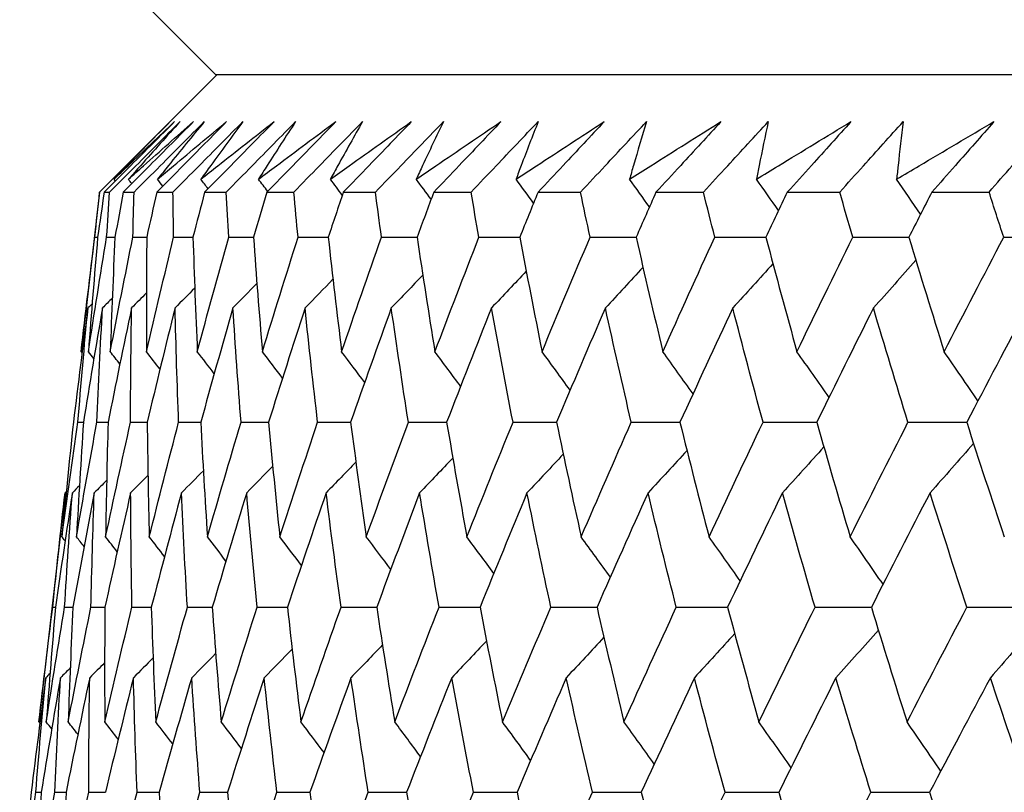
# Model space of a CAD drawing. Units: millimetres. Extents: x 32 to 1156, y 32 to 808.
# Drawn here: x 958 to 962, y 343 to 346 of the extents above; entities that cross this region are included whole.
import ezdxf

# ---------------------------------------------------------------- set-up
doc = ezdxf.new("R2010")
doc.units = ezdxf.units.MM
doc.header["$LTSCALE"] = 4
doc.layers.add('Visible (ISO)', color=7, linetype='Continuous', lineweight=25, true_color=0x00003f)

msp = doc.modelspace()

# ---------------------------------------------------------------- linework, layer by layer
at = {"layer": 'Visible (ISO)'}
for p, q in [((958.5836, 345.7931), (958.2222, 346.1545)), ((958.5894, 345.7931), (958.135, 345.3387)), ((958.5836, 345.7931), (1013.3329, 345.7931)), ((958.135, 345.3387), (958.0648, 344.7227)), ((958.135, 345.3387), (958.136, 345.3387)), ((958.1535, 345.3387), (958.1745, 345.3387)), ((958.2271, 345.3387), (958.2689, 345.3387)), ((958.3565, 345.3387), (958.4191, 345.3387)), ((958.5414, 345.3387), (958.6248, 345.3387)), ((958.7816, 345.3387), (958.8855, 345.3387)), ((959.0765, 345.3387), (959.2007, 345.3387)), ((959.4256, 345.3387), (959.5698, 345.3387)), ((959.8281, 345.3387), (959.9921, 345.3387)), ((960.2832, 345.3387), (960.4666, 345.3387)), ((960.79, 345.3387), (960.9925, 345.3387)), ((961.3475, 345.3387), (961.5687, 345.3387)), ((958.0028, 344.1779), (957.902, 343.2933)), ((957.9551, 343.7359), (957.9658, 343.7359))]:
    msp.add_line(p, q, dxfattribs=at)
for points, knots in [([(958.136, 345.3387), (958.1699, 345.3727), (958.2039, 345.4066), (958.2946, 345.4973), (958.3514, 345.5541), (958.4081, 345.6109)], [0.00959506, 0.00959506, 0.00959506, 0.00959506, 0.02399435, 0.02399435, 0.0480835, 0.0480835, 0.0480835, 0.0480835]), ([(958.4254, 345.6109), (958.3693, 345.5546), (958.3131, 345.4984), (958.2224, 345.4077), (958.188, 345.3732), (958.1535, 345.3387)], [0, 0, 0, 0, 0.02386542, 0.02386542, 0.03848842, 0.03848842, 0.03848842, 0.03848842]), ([(958.1745, 345.3387), (958.2084, 345.3727), (958.2422, 345.4066), (958.3329, 345.4973), (958.3896, 345.5541), (958.4463, 345.6109)], [0.00959506, 0.00959506, 0.00959506, 0.00959506, 0.02399435, 0.02399435, 0.0480835, 0.0480835, 0.0480835, 0.0480835]), ([(958.1916, 345.3883), (958.2096, 345.4056), (958.2276, 345.4229), (958.3051, 345.4971), (958.365, 345.554), (958.4254, 345.6109)], [0.02645677, 0.02645677, 0.02645677, 0.02645677, 0.03806819, 0.03806819, 0.07633926, 0.07633926, 0.07633926, 0.07633926]), ([(958.4081, 345.6109), (958.3526, 345.5545), (958.2976, 345.4981), (958.2259, 345.4239), (958.2087, 345.4061), (958.1916, 345.3883)], [0, 0, 0, 0, 0.0379233, 0.0379233, 0.04988248, 0.04988248, 0.04988248, 0.04988248]), ([(958.4982, 345.6109), (958.4422, 345.5546), (958.3862, 345.4984), (958.2958, 345.4077), (958.2614, 345.3732), (958.2271, 345.3387)], [0, 0, 0, 0, 0.02386542, 0.02386542, 0.03848842, 0.03848842, 0.03848842, 0.03848842]), ([(958.2475, 345.3883), (958.2668, 345.4056), (958.2861, 345.4229), (958.3692, 345.4971), (958.4335, 345.554), (958.4982, 345.6109)], [0.02645677, 0.02645677, 0.02645677, 0.02645677, 0.03806819, 0.03806819, 0.07633926, 0.07633926, 0.07633926, 0.07633926]), ([(958.4463, 345.6109), (958.3953, 345.5545), (958.3448, 345.4981), (958.2789, 345.4239), (958.2632, 345.4061), (958.2475, 345.3883)], [0, 0, 0, 0, 0.0379233, 0.0379233, 0.04988248, 0.04988248, 0.04988248, 0.04988248]), ([(958.2689, 345.3387), (958.3027, 345.3727), (958.3364, 345.4066), (958.4268, 345.4973), (958.4833, 345.5541), (958.5399, 345.6109)], [0.00959506, 0.00959506, 0.00959506, 0.00959506, 0.02399435, 0.02399435, 0.0480835, 0.0480835, 0.0480835, 0.0480835]), ([(958.6262, 345.6109), (958.5706, 345.5546), (958.5148, 345.4984), (958.4249, 345.4077), (958.3907, 345.3732), (958.3565, 345.3387)], [0, 0, 0, 0, 0.02386542, 0.02386542, 0.03848842, 0.03848842, 0.03848842, 0.03848842]), ([(958.3593, 345.3883), (958.3798, 345.4056), (958.4004, 345.4229), (958.4889, 345.4971), (958.5574, 345.554), (958.6262, 345.6109)], [0.02645677, 0.02645677, 0.02645677, 0.02645677, 0.03806819, 0.03806819, 0.07633926, 0.07633926, 0.07633926, 0.07633926]), ([(958.5399, 345.6109), (958.4935, 345.5545), (958.4475, 345.4981), (958.3878, 345.4239), (958.3735, 345.4061), (958.3593, 345.3883)], [0, 0, 0, 0, 0.0379233, 0.0379233, 0.04988248, 0.04988248, 0.04988248, 0.04988248]), ([(958.4191, 345.3387), (958.4527, 345.3727), (958.4863, 345.4066), (958.5761, 345.4973), (958.6324, 345.5541), (958.6887, 345.6109)], [0.00959506, 0.00959506, 0.00959506, 0.00959506, 0.02399435, 0.02399435, 0.0480835, 0.0480835, 0.0480835, 0.0480835]), ([(958.5266, 345.3883), (958.5483, 345.4056), (958.5701, 345.4229), (958.664, 345.4971), (958.7364, 345.554), (958.8093, 345.6109)], [0.02645677, 0.02645677, 0.02645677, 0.02645677, 0.03806819, 0.03806819, 0.07633926, 0.07633926, 0.07633926, 0.07633926]), ([(958.6887, 345.6109), (958.647, 345.5545), (958.6057, 345.4981), (958.5521, 345.4239), (958.5393, 345.4061), (958.5266, 345.3883)], [0, 0, 0, 0, 0.0379233, 0.0379233, 0.04988248, 0.04988248, 0.04988248, 0.04988248]), ([(958.8093, 345.6109), (958.7541, 345.5546), (958.6987, 345.4984), (958.6094, 345.4077), (958.5754, 345.3732), (958.5414, 345.3387)], [0, 0, 0, 0, 0.02386542, 0.02386542, 0.03848842, 0.03848842, 0.03848842, 0.03848842]), ([(958.6248, 345.3387), (958.6581, 345.3727), (958.6914, 345.4066), (958.7806, 345.4973), (958.8365, 345.5541), (958.8925, 345.6109)], [0.00959506, 0.00959506, 0.00959506, 0.00959506, 0.02399435, 0.02399435, 0.0480835, 0.0480835, 0.0480835, 0.0480835]), ([(958.7491, 345.3883), (958.7721, 345.4056), (958.7951, 345.4229), (958.894, 345.4971), (958.9703, 345.554), (959.0471, 345.6109)], [0.02645677, 0.02645677, 0.02645677, 0.02645677, 0.03806819, 0.03806819, 0.07633926, 0.07633926, 0.07633926, 0.07633926]), ([(958.8925, 345.6109), (958.8554, 345.5545), (958.8189, 345.4981), (958.7716, 345.4239), (958.7604, 345.4061), (958.7491, 345.3883)], [0, 0, 0, 0, 0.0379233, 0.0379233, 0.04988248, 0.04988248, 0.04988248, 0.04988248]), ([(959.0471, 345.6109), (958.9924, 345.5546), (958.9376, 345.4984), (958.849, 345.4077), (958.8153, 345.3732), (958.7816, 345.3387)], [0, 0, 0, 0, 0.02386542, 0.02386542, 0.03848842, 0.03848842, 0.03848842, 0.03848842]), ([(958.8855, 345.3387), (958.9185, 345.3727), (958.9515, 345.4066), (959.0398, 345.4973), (959.0952, 345.5541), (959.1507, 345.6109)], [0.00959506, 0.00959506, 0.00959506, 0.00959506, 0.02399435, 0.02399435, 0.0480835, 0.0480835, 0.0480835, 0.0480835]), ([(959.0265, 345.3883), (959.0506, 345.4056), (959.0747, 345.4229), (959.1785, 345.4971), (959.2586, 345.554), (959.339, 345.6109)], [0.02645677, 0.02645677, 0.02645677, 0.02645677, 0.03806819, 0.03806819, 0.07633926, 0.07633926, 0.07633926, 0.07633926]), ([(959.1507, 345.6109), (959.1185, 345.5545), (959.0869, 345.4981), (959.0459, 345.4239), (959.0362, 345.4061), (959.0265, 345.3883)], [0, 0, 0, 0, 0.0379233, 0.0379233, 0.04988248, 0.04988248, 0.04988248, 0.04988248]), ([(959.339, 345.6109), (959.285, 345.5546), (959.2308, 345.4984), (959.1432, 345.4077), (959.1099, 345.3732), (959.0765, 345.3387)], [0, 0, 0, 0, 0.02386542, 0.02386542, 0.03848842, 0.03848842, 0.03848842, 0.03848842]), ([(959.2007, 345.3387), (959.2333, 345.3727), (959.2659, 345.4066), (959.3532, 345.4973), (959.408, 345.5541), (959.4629, 345.6109)], [0.00959506, 0.00959506, 0.00959506, 0.00959506, 0.02399435, 0.02399435, 0.0480835, 0.0480835, 0.0480835, 0.0480835]), ([(959.358, 345.3883), (959.3832, 345.4056), (959.4084, 345.4229), (959.5169, 345.4971), (959.6006, 345.554), (959.6846, 345.6109)], [0.02645677, 0.02645677, 0.02645677, 0.02645677, 0.03806819, 0.03806819, 0.07633926, 0.07633926, 0.07633926, 0.07633926]), ([(959.4629, 345.6109), (959.4356, 345.5545), (959.4089, 345.4981), (959.3744, 345.4239), (959.3662, 345.4061), (959.358, 345.3883)], [0, 0, 0, 0, 0.0379233, 0.0379233, 0.04988248, 0.04988248, 0.04988248, 0.04988248]), ([(959.6846, 345.6109), (959.6313, 345.5546), (959.5778, 345.4984), (959.4914, 345.4077), (959.4585, 345.3732), (959.4256, 345.3387)], [0, 0, 0, 0, 0.02386542, 0.02386542, 0.03848842, 0.03848842, 0.03848842, 0.03848842]), ([(959.5698, 345.3387), (959.602, 345.3727), (959.6341, 345.4066), (959.7203, 345.4973), (959.7743, 345.5541), (959.8285, 345.6109)], [0.00959506, 0.00959506, 0.00959506, 0.00959506, 0.02399435, 0.02399435, 0.0480835, 0.0480835, 0.0480835, 0.0480835]), ([(959.7432, 345.3883), (959.7694, 345.4056), (959.7957, 345.4229), (959.9086, 345.4971), (959.9957, 345.554), (960.0831, 345.6109)], [0.02645677, 0.02645677, 0.02645677, 0.02645677, 0.03806819, 0.03806819, 0.07633926, 0.07633926, 0.07633926, 0.07633926]), ([(959.8285, 345.6109), (959.8062, 345.5545), (959.7844, 345.4981), (959.7564, 345.4239), (959.7498, 345.4061), (959.7432, 345.3883)], [0, 0, 0, 0, 0.0379233, 0.0379233, 0.04988248, 0.04988248, 0.04988248, 0.04988248]), ([(960.0831, 345.6109), (960.0306, 345.5546), (959.978, 345.4984), (959.8929, 345.4077), (959.8605, 345.3732), (959.8281, 345.3387)], [0, 0, 0, 0, 0.02386542, 0.02386542, 0.03848842, 0.03848842, 0.03848842, 0.03848842]), ([(959.9921, 345.3387), (960.0237, 345.3727), (960.0553, 345.4066), (960.1401, 345.4973), (960.1933, 345.5541), (960.2467, 345.6109)], [0.00959506, 0.00959506, 0.00959506, 0.00959506, 0.02399435, 0.02399435, 0.0480835, 0.0480835, 0.0480835, 0.0480835]), ([(960.1811, 345.3883), (960.2083, 345.4056), (960.2356, 345.4229), (960.3528, 345.4971), (960.4431, 345.554), (960.5337, 345.6109)], [0.02645677, 0.02645677, 0.02645677, 0.02645677, 0.03806819, 0.03806819, 0.07633926, 0.07633926, 0.07633926, 0.07633926]), ([(960.2467, 345.6109), (960.2294, 345.5545), (960.2126, 345.4981), (960.1912, 345.4239), (960.1861, 345.4061), (960.1811, 345.3883)], [0, 0, 0, 0, 0.0379233, 0.0379233, 0.04988248, 0.04988248, 0.04988248, 0.04988248]), ([(960.5337, 345.6109), (960.4822, 345.5546), (960.4305, 345.4984), (960.3469, 345.4077), (960.3151, 345.3732), (960.2832, 345.3387)], [0, 0, 0, 0, 0.02386542, 0.02386542, 0.03848842, 0.03848842, 0.03848842, 0.03848842]), ([(960.4666, 345.3387), (960.4977, 345.3727), (960.5287, 345.4066), (960.612, 345.4973), (960.6642, 345.5541), (960.7167, 345.6109)], [0.00959506, 0.00959506, 0.00959506, 0.00959506, 0.02399435, 0.02399435, 0.0480835, 0.0480835, 0.0480835, 0.0480835]), ([(960.671, 345.3883), (960.6991, 345.4056), (960.7273, 345.4229), (960.8485, 345.4971), (960.9418, 345.554), (961.0355, 345.6109)], [0.02645677, 0.02645677, 0.02645677, 0.02645677, 0.03806819, 0.03806819, 0.07633926, 0.07633926, 0.07633926, 0.07633926]), ([(960.7167, 345.6109), (960.7044, 345.5545), (960.6926, 345.4981), (960.6779, 345.4239), (960.6744, 345.4061), (960.671, 345.3883)], [0, 0, 0, 0, 0.0379233, 0.0379233, 0.04988248, 0.04988248, 0.04988248, 0.04988248]), ([(961.0355, 345.6109), (960.985, 345.5546), (960.9344, 345.4984), (960.8525, 345.4077), (960.8213, 345.3732), (960.79, 345.3387)], [0, 0, 0, 0, 0.02386542, 0.02386542, 0.03848842, 0.03848842, 0.03848842, 0.03848842]), ([(960.9925, 345.3387), (961.0229, 345.3727), (961.0533, 345.4066), (961.1348, 345.4973), (961.1861, 345.5541), (961.2375, 345.6109)], [0.00959506, 0.00959506, 0.00959506, 0.00959506, 0.02399435, 0.02399435, 0.0480835, 0.0480835, 0.0480835, 0.0480835]), ([(961.2118, 345.3883), (961.2408, 345.4056), (961.2698, 345.4229), (961.3948, 345.4971), (961.491, 345.554), (961.5874, 345.6109)], [0.02645677, 0.02645677, 0.02645677, 0.02645677, 0.03806819, 0.03806819, 0.07633926, 0.07633926, 0.07633926, 0.07633926]), ([(961.2375, 345.6109), (961.2302, 345.5545), (961.2235, 345.4981), (961.2155, 345.4239), (961.2136, 345.4061), (961.2118, 345.3883)], [0, 0, 0, 0, 0.0379233, 0.0379233, 0.04988248, 0.04988248, 0.04988248, 0.04988248]), ([(961.5874, 345.6109), (961.5382, 345.5546), (961.4887, 345.4984), (961.4086, 345.4077), (961.3781, 345.3732), (961.3475, 345.3387)], [0, 0, 0, 0, 0.02386542, 0.02386542, 0.03848842, 0.03848842, 0.03848842, 0.03848842]), ([(961.5687, 345.3387), (961.5983, 345.3727), (961.6281, 345.4066), (961.7077, 345.4973), (961.7578, 345.5541), (961.8081, 345.6109)], [0.00959506, 0.00959506, 0.00959506, 0.00959506, 0.02399435, 0.02399435, 0.0480835, 0.0480835, 0.0480835, 0.0480835])]:
    msp.add_open_spline(points, degree=3, knots=knots, dxfattribs=at)
for points in [[(958.1967, 345.3819), (958.195, 345.384), (958.1933, 345.3862), (958.1916, 345.3883)], [(958.2602, 345.372), (958.256, 345.3774), (958.2518, 345.3829), (958.2475, 345.3883)], [(958.3796, 345.362), (958.3728, 345.3708), (958.3661, 345.3796), (958.3593, 345.3883)], [(958.5545, 345.352), (958.5452, 345.3641), (958.5359, 345.3762), (958.5266, 345.3883)], [(958.7846, 345.3418), (958.7728, 345.3573), (958.761, 345.3728), (958.7491, 345.3883)], [(959.0726, 345.3271), (959.0573, 345.3475), (959.0419, 345.3679), (959.0265, 345.3883)], [(959.4154, 345.3112), (959.3963, 345.337), (959.3772, 345.3627), (959.358, 345.3883)], [(959.8107, 345.2961), (959.7883, 345.3269), (959.7658, 345.3577), (959.7432, 345.3883)], [(960.258, 345.2816), (960.2324, 345.3172), (960.2068, 345.3528), (960.1811, 345.3883)], [(960.7562, 345.2676), (960.7279, 345.3079), (960.6995, 345.3482), (960.671, 345.3883)], [(961.3045, 345.254), (961.2737, 345.2989), (961.2428, 345.3437), (961.2118, 345.3883)], [(958.1178, 345.1644), (958.1237, 345.2225), (958.1298, 345.2806), (958.136, 345.3387)], [(958.1535, 345.3387), (958.1451, 345.2806), (958.1367, 345.2225), (958.1285, 345.1644)], [(958.1632, 345.1644), (958.1668, 345.2225), (958.1706, 345.2806), (958.1745, 345.3387)], [(958.2271, 345.3387), (958.2163, 345.2806), (958.2058, 345.2225), (958.1953, 345.1644)], [(958.2645, 345.1644), (958.2658, 345.2225), (958.2673, 345.2806), (958.2689, 345.3387)], [(958.3565, 345.3387), (958.3435, 345.2806), (958.3307, 345.2225), (958.318, 345.1644)], [(958.4216, 345.1644), (958.4206, 345.2225), (958.4198, 345.2806), (958.4191, 345.3387)], [(958.5414, 345.3387), (958.5263, 345.2806), (958.5112, 345.2225), (958.4963, 345.1644)], [(958.6342, 345.1644), (958.6309, 345.2225), (958.6278, 345.2806), (958.6248, 345.3387)], [(958.7816, 345.3387), (958.7643, 345.2806), (958.747, 345.2225), (958.7299, 345.1644)], [(958.9018, 345.1644), (958.8962, 345.2225), (958.8908, 345.2806), (958.8855, 345.3387)], [(959.0765, 345.3387), (959.057, 345.2806), (959.0376, 345.2225), (959.0184, 345.1644)], [(959.2238, 345.1644), (959.216, 345.2225), (959.2083, 345.2806), (959.2007, 345.3387)], [(959.4256, 345.3387), (959.404, 345.2806), (959.3825, 345.2225), (959.3611, 345.1644)], [(959.5998, 345.1644), (959.5896, 345.2225), (959.5797, 345.2806), (959.5698, 345.3387)], [(959.8281, 345.3387), (959.8044, 345.2806), (959.7808, 345.2225), (959.7574, 345.1644)], [(960.0288, 345.1644), (960.0164, 345.2225), (960.0042, 345.2806), (959.9921, 345.3387)], [(960.2832, 345.3387), (960.2575, 345.2806), (960.2319, 345.2225), (960.2065, 345.1644)], [(960.51, 345.1644), (960.4954, 345.2225), (960.4809, 345.2806), (960.4666, 345.3387)], [(960.79, 345.3387), (960.7623, 345.2806), (960.7348, 345.2225), (960.7074, 345.1644)], [(961.0424, 345.1644), (961.0257, 345.2225), (961.009, 345.2806), (960.9925, 345.3387)], [(961.3475, 345.3387), (961.3179, 345.2806), (961.2885, 345.2225), (961.2591, 345.1644)], [(961.6251, 345.1644), (961.6061, 345.2225), (961.5873, 345.2806), (961.5687, 345.3387)], [(958.0648, 344.7227), (958.0816, 344.8699), (958.0993, 345.0171), (958.1178, 345.1644)], [(958.0929, 344.7227), (958.1154, 344.8699), (958.1389, 345.0171), (958.1632, 345.1644)], [(958.1285, 345.1644), (958.1158, 345.0171), (958.1039, 344.8699), (958.0929, 344.7227)], [(958.1178, 345.1644), (958.1214, 345.1644), (958.125, 345.1644), (958.1285, 345.1644)], [(958.1632, 345.1644), (958.1739, 345.1644), (958.1846, 345.1645), (958.1953, 345.1645)], [(958.1771, 344.7227), (958.2054, 344.8699), (958.2345, 345.0171), (958.2645, 345.1644)], [(958.1953, 345.1644), (958.1883, 345.0171), (958.1823, 344.8699), (958.1771, 344.7227)], [(958.2645, 345.1644), (958.2823, 345.1645), (958.3002, 345.1645), (958.318, 345.1646)], [(958.318, 345.1644), (958.3168, 345.0171), (958.3166, 344.8699), (958.3173, 344.7227)], [(958.3173, 344.7227), (958.3512, 344.8699), (958.386, 345.0171), (958.4216, 345.1644)], [(958.4216, 345.1644), (958.4465, 345.1645), (958.4714, 345.1646), (958.4964, 345.1647)], [(958.4963, 345.1644), (958.501, 345.0171), (958.5066, 344.8699), (958.5131, 344.7227)], [(958.5131, 344.7227), (958.5526, 344.8699), (958.593, 345.0171), (958.6342, 345.1644)], [(958.6342, 345.1644), (958.6661, 345.1645), (958.6981, 345.1646), (958.73, 345.1647)], [(958.7299, 345.1644), (958.7404, 345.0171), (958.7518, 344.8699), (958.7642, 344.7227)], [(958.7642, 344.7227), (958.8092, 344.8699), (958.8551, 345.0171), (958.9018, 345.1644)], [(958.9018, 345.1644), (958.9407, 345.1645), (958.9796, 345.1647), (959.0185, 345.1648)], [(959.0184, 345.1644), (959.0347, 345.0171), (959.0519, 344.8699), (959.07, 344.7227)], [(959.07, 344.7227), (959.1205, 344.8699), (959.1718, 345.0171), (959.2238, 345.1644)], [(959.2238, 345.1644), (959.2697, 345.1646), (959.3155, 345.1647), (959.3613, 345.1649)], [(959.3611, 345.1644), (959.3832, 345.0171), (959.4061, 344.8699), (959.43, 344.7227)], [(959.43, 344.7227), (959.4858, 344.8699), (959.5424, 345.0171), (959.5998, 345.1644)], [(959.5998, 345.1644), (959.6524, 345.1646), (959.705, 345.1647), (959.7576, 345.1649)], [(959.7574, 345.1644), (959.7852, 345.0171), (959.8139, 344.8699), (959.8435, 344.7227)], [(959.8435, 344.7227), (959.9044, 344.8699), (959.9662, 345.0171), (960.0288, 345.1644)], [(960.0288, 345.1644), (960.0881, 345.1646), (960.1474, 345.1648), (960.2067, 345.165)], [(960.2065, 345.1644), (960.2399, 345.0171), (960.2742, 344.8699), (960.3095, 344.7227)], [(960.3095, 344.7227), (960.3755, 344.8699), (960.4424, 345.0171), (960.51, 345.1644)], [(960.51, 345.1644), (960.5759, 345.1646), (960.6418, 345.1648), (960.7077, 345.165)], [(960.7074, 345.1644), (960.7464, 345.0171), (960.7863, 344.8699), (960.8271, 344.7227)], [(960.8271, 344.7227), (960.8982, 344.8699), (960.9699, 345.0171), (961.0424, 345.1644)], [(961.0424, 345.1644), (961.1148, 345.1646), (961.1871, 345.1649), (961.2595, 345.1651)], [(961.2591, 345.1644), (961.3037, 345.0171), (961.3491, 344.8699), (961.3954, 344.7227)], [(961.3954, 344.7227), (961.4713, 344.8699), (961.5478, 345.0171), (961.6251, 345.1644)], [(961.6251, 345.1644), (961.7037, 345.1646), (961.7824, 345.1649), (961.861, 345.1651)], [(960.7346, 345.0622), (960.6831, 345.0052), (960.6314, 344.9483), (960.5795, 344.8917)], [(961.286, 345.0758), (961.2316, 345.0142), (961.177, 344.9528), (961.1222, 344.8917)], [(959.3833, 345.0184), (959.3429, 344.9761), (959.3024, 344.9338), (959.2617, 344.8917)], [(959.7823, 345.0336), (959.7378, 344.9862), (959.6931, 344.9389), (959.6483, 344.8917)], [(960.233, 345.0481), (960.1848, 344.9958), (960.1364, 344.9437), (960.0878, 344.8917)], [(958.7431, 344.9858), (958.7123, 344.9544), (958.6815, 344.923), (958.6506, 344.8917)], [(959.0367, 345.0025), (959.0009, 344.9655), (958.965, 344.9286), (958.929, 344.8917)], [(958.3169, 344.9494), (958.2978, 344.9302), (958.2786, 344.9109), (958.2594, 344.8917)], [(958.5031, 344.9682), (958.4778, 344.9427), (958.4526, 344.9172), (958.4273, 344.8917)], [(958.1072, 344.9077), (958.1018, 344.9024), (958.0965, 344.8971), (958.0911, 344.8917)], [(958.1849, 344.9293), (958.1724, 344.9168), (958.1598, 344.9043), (958.1472, 344.8917)], [(958.0911, 344.8917), (958.0714, 344.7445), (958.0527, 344.5973), (958.0348, 344.4501)], [(958.0522, 344.4501), (958.0643, 344.5973), (958.0772, 344.7445), (958.0911, 344.8917)], [(958.1472, 344.8917), (958.1218, 344.7445), (958.0973, 344.5973), (958.0736, 344.4501)], [(958.1258, 344.4501), (958.132, 344.5973), (958.1392, 344.7445), (958.1472, 344.8917)], [(958.2594, 344.8917), (958.2282, 344.7445), (958.198, 344.5973), (958.1686, 344.4501)], [(958.2554, 344.4501), (958.2558, 344.5973), (958.2571, 344.7445), (958.2594, 344.8917)], [(958.4273, 344.8917), (958.3905, 344.7445), (958.3546, 344.5973), (958.3196, 344.4501)], [(958.4409, 344.4501), (958.4354, 344.5973), (958.4309, 344.7445), (958.4273, 344.8917)], [(958.6506, 344.8917), (958.6083, 344.7445), (958.5668, 344.5973), (958.5262, 344.4501)], [(958.6817, 344.4501), (958.6704, 344.5973), (958.6601, 344.7445), (958.6506, 344.8917)], [(958.929, 344.8917), (958.8812, 344.7445), (958.8342, 344.5973), (958.7881, 344.4501)], [(958.9775, 344.4501), (958.9604, 344.5973), (958.9442, 344.7445), (958.929, 344.8917)], [(959.2617, 344.8917), (959.2086, 344.7445), (959.1562, 344.5973), (959.1046, 344.4501)], [(959.3276, 344.4501), (959.3048, 344.5973), (959.2828, 344.7445), (959.2617, 344.8917)], [(959.6483, 344.8917), (959.5898, 344.7445), (959.5322, 344.5973), (959.4753, 344.4501)], [(959.7314, 344.4501), (959.7028, 344.5973), (959.6751, 344.7445), (959.6483, 344.8917)], [(960.0878, 344.8917), (960.0242, 344.7445), (959.9614, 344.5973), (959.8993, 344.4501)], [(960.1879, 344.4501), (960.1537, 344.5973), (960.1203, 344.7445), (960.0878, 344.8917)], [(960.5795, 344.8917), (960.5108, 344.7445), (960.4429, 344.5973), (960.3758, 344.4501)], [(960.6964, 344.4501), (960.6565, 344.5973), (960.6175, 344.7445), (960.5795, 344.8917)], [(961.1222, 344.8917), (961.0487, 344.7445), (960.9758, 344.5973), (960.9038, 344.4501)], [(961.2557, 344.4501), (961.2103, 344.5973), (961.1658, 344.7445), (961.1222, 344.8917)], [(961.7149, 344.8917), (961.6367, 344.7445), (961.5591, 344.5973), (961.4822, 344.4501)], [(958.0683, 344.7182), (958.0672, 344.7197), (958.066, 344.7212), (958.0648, 344.7227)], [(958.1139, 344.6958), (958.1069, 344.7048), (958.0999, 344.7137), (958.0929, 344.7227)], [(958.2142, 344.6751), (958.2019, 344.691), (958.1895, 344.7069), (958.1771, 344.7227)], [(958.3691, 344.6558), (958.3519, 344.6781), (958.3346, 344.7004), (958.3173, 344.7227)], [(958.5784, 344.6377), (958.5567, 344.6661), (958.5349, 344.6944), (958.5131, 344.7227)], [(958.8419, 344.6206), (958.8161, 344.6547), (958.7902, 344.6887), (958.7642, 344.7227)], [(959.159, 344.6044), (959.1294, 344.6439), (959.0998, 344.6833), (959.07, 344.7227)], [(959.5292, 344.5889), (959.4963, 344.6336), (959.4632, 344.6782), (959.43, 344.7227)], [(959.9518, 344.5741), (959.9158, 344.6238), (959.8797, 344.6733), (959.8435, 344.7227)], [(960.426, 344.5598), (960.3873, 344.6143), (960.3485, 344.6686), (960.3095, 344.7227)], [(960.9509, 344.5461), (960.9099, 344.6051), (960.8686, 344.664), (960.8271, 344.7227)], [(961.5254, 344.5327), (961.4824, 344.5963), (961.439, 344.6596), (961.3954, 344.7227)], [(957.9904, 344.008), (958.0101, 344.1553), (958.0307, 344.3027), (958.0522, 344.4501)], [(958.0348, 344.4501), (958.0191, 344.3027), (958.0043, 344.1553), (957.9904, 344.008)], [(958.0468, 344.008), (958.0722, 344.1553), (958.0986, 344.3027), (958.1258, 344.4501)], [(958.0736, 344.4501), (958.0638, 344.3027), (958.0548, 344.1553), (958.0468, 344.008)], [(958.0522, 344.4501), (958.0593, 344.4502), (958.0665, 344.4502), (958.0736, 344.4502)], [(958.1258, 344.4501), (958.1401, 344.4502), (958.1544, 344.4502), (958.1687, 344.4503)], [(958.1593, 344.008), (958.1905, 344.1553), (958.2225, 344.3027), (958.2554, 344.4501)], [(958.1686, 344.4501), (958.1646, 344.3027), (958.1615, 344.1553), (958.1593, 344.008)], [(958.2554, 344.4501), (958.2768, 344.4502), (958.2982, 344.4503), (958.3196, 344.4503)], [(958.3196, 344.4501), (958.3214, 344.3027), (958.3241, 344.1553), (958.3278, 344.008)], [(958.3278, 344.008), (958.3646, 344.1553), (958.4023, 344.3027), (958.4409, 344.4501)], [(958.4409, 344.4501), (958.4693, 344.4502), (958.4978, 344.4503), (958.5263, 344.4504)], [(958.5262, 344.4501), (958.5339, 344.3027), (958.5425, 344.1553), (958.552, 344.008)], [(958.552, 344.008), (958.5944, 344.1553), (958.6376, 344.3027), (958.6817, 344.4501)], [(958.6817, 344.4501), (958.7172, 344.4502), (958.7527, 344.4503), (958.7882, 344.4504)], [(958.7881, 344.4501), (958.8016, 344.3027), (958.816, 344.1553), (958.8313, 344.008)], [(958.8313, 344.008), (958.8792, 344.1553), (958.9279, 344.3027), (958.9775, 344.4501)], [(958.9775, 344.4501), (959.0199, 344.4503), (959.0623, 344.4504), (959.1048, 344.4505)], [(959.1046, 344.4501), (959.1239, 344.3027), (959.1442, 344.1553), (959.1653, 344.008)], [(959.1653, 344.008), (959.2186, 344.1553), (959.2727, 344.3027), (959.3276, 344.4501)], [(959.3276, 344.4501), (959.3769, 344.4503), (959.4262, 344.4504), (959.4755, 344.4505)], [(959.4753, 344.4501), (959.5004, 344.3027), (959.5264, 344.1553), (959.5532, 344.008)], [(959.5532, 344.008), (959.6118, 344.1553), (959.6712, 344.3027), (959.7314, 344.4501)], [(959.7314, 344.4501), (959.7874, 344.4503), (959.8434, 344.4504), (959.8995, 344.4506)], [(959.8993, 344.4501), (959.9301, 344.3027), (959.9618, 344.1553), (959.9944, 344.008)], [(959.9944, 344.008), (960.0581, 344.1553), (960.1226, 344.3027), (960.1879, 344.4501)], [(960.1879, 344.4501), (960.2506, 344.4503), (960.3133, 344.4505), (960.376, 344.4506)], [(960.3758, 344.4501), (960.4122, 344.3027), (960.4495, 344.1553), (960.4878, 344.008)], [(960.4878, 344.008), (960.5566, 344.1553), (960.6261, 344.3027), (960.6964, 344.4501)], [(960.6964, 344.4501), (960.7656, 344.4503), (960.8348, 344.4505), (960.904, 344.4507)], [(960.9038, 344.4501), (960.9458, 344.3027), (960.9887, 344.1553), (961.0325, 344.008)], [(961.0325, 344.008), (961.1062, 344.1553), (961.1806, 344.3027), (961.2557, 344.4501)], [(961.2557, 344.4501), (961.3313, 344.4503), (961.4069, 344.4505), (961.4825, 344.4507)], [(961.4822, 344.4501), (961.5297, 344.3027), (961.5781, 344.1553), (961.6274, 344.008)], [(960.4029, 344.3412), (960.3529, 344.2866), (960.3027, 344.2322), (960.2524, 344.1779)], [(960.931, 344.355), (960.878, 344.2957), (960.8247, 344.2367), (960.7712, 344.1779)], [(961.5086, 344.3684), (961.4529, 344.3046), (961.397, 344.2411), (961.3408, 344.1779)], [(959.1251, 344.2966), (959.0869, 344.2569), (959.0486, 344.2174), (959.0102, 344.1779)], [(959.499, 344.3121), (959.4565, 344.2672), (959.4138, 344.2225), (959.371, 344.1779)], [(959.9252, 344.3269), (959.8788, 344.2771), (959.8321, 344.2274), (959.7853, 344.1779)], [(958.5364, 344.2632), (958.5083, 344.2347), (958.4802, 344.2063), (958.452, 344.1779)], [(958.804, 344.2804), (958.7706, 344.2461), (958.7372, 344.212), (958.7037, 344.1779)], [(958.1632, 344.2257), (958.1473, 344.2097), (958.1313, 344.1938), (958.1153, 344.1779)], [(958.3227, 344.2451), (958.3004, 344.2226), (958.2781, 344.2003), (958.2558, 344.1779)], [(958.0073, 344.1824), (958.0058, 344.1809), (958.0043, 344.1794), (958.0028, 344.1779)], [(958.0581, 344.2049), (958.049, 344.1959), (958.04, 344.1869), (958.0309, 344.1779)], [(957.9551, 343.7359), (957.9701, 343.8832), (957.986, 344.0305), (958.0028, 344.1779)], [(958.0309, 344.1779), (958.0083, 344.0305), (957.9866, 343.8832), (957.9658, 343.7359)], [(958.0008, 343.7359), (958.0099, 343.8832), (958.0199, 344.0305), (958.0309, 344.1779)], [(958.1153, 344.1779), (958.087, 344.0305), (958.0595, 343.8832), (958.0329, 343.7359)], [(958.1027, 343.7359), (958.106, 343.8832), (958.1102, 344.0305), (958.1153, 344.1779)], [(958.2558, 344.1779), (958.2217, 344.0305), (958.1886, 343.8832), (958.1563, 343.7359)], [(958.2608, 343.7359), (958.2582, 343.8832), (958.2565, 344.0305), (958.2558, 344.1779)], [(958.452, 344.1779), (958.4124, 344.0305), (958.3736, 343.8832), (958.3356, 343.7359)], [(958.4746, 343.7359), (958.4662, 343.8832), (958.4586, 344.0305), (958.452, 344.1779)], [(958.7037, 344.1779), (958.6585, 344.0305), (958.6141, 343.8832), (958.5706, 343.7359)], [(958.7438, 343.7359), (958.7295, 343.8832), (958.7161, 344.0305), (958.7037, 344.1779)], [(959.0102, 344.1779), (958.9595, 344.0305), (958.9097, 343.8832), (958.8607, 343.7359)], [(959.0678, 343.7359), (959.0477, 343.8832), (959.0285, 344.0305), (959.0102, 344.1779)], [(959.371, 344.1779), (959.315, 344.0305), (959.2598, 343.8832), (959.2054, 343.7359)], [(959.4459, 343.7359), (959.42, 343.8832), (959.3951, 344.0305), (959.371, 344.1779)], [(959.7853, 344.1779), (959.7241, 344.0305), (959.6636, 343.8832), (959.604, 343.7359)], [(959.8775, 343.7359), (959.8458, 343.8832), (959.8151, 344.0305), (959.7853, 344.1779)], [(960.2524, 344.1779), (960.186, 344.0305), (960.1204, 343.8832), (960.0556, 343.7359)], [(960.3615, 343.7359), (960.3242, 343.8832), (960.2879, 344.0305), (960.2524, 344.1779)], [(960.7712, 344.1779), (960.6999, 344.0305), (960.6293, 343.8832), (960.5594, 343.7359)], [(960.8971, 343.7359), (960.8543, 343.8832), (960.8123, 344.0305), (960.7712, 344.1779)], [(961.3408, 344.1779), (961.2646, 344.0305), (961.1891, 343.8832), (961.1144, 343.7359)], [(961.4832, 343.7359), (961.4349, 343.8832), (961.3874, 344.0305), (961.3408, 344.1779)], [(958.0029, 343.9921), (957.9987, 343.9974), (957.9946, 344.0027), (957.9904, 344.008)], [(958.076, 343.9706), (958.0663, 343.9831), (958.0565, 343.9955), (958.0468, 344.008)], [(958.204, 343.9506), (958.1891, 343.9697), (958.1742, 343.9889), (958.1593, 344.008)], [(958.3866, 343.9319), (958.3671, 343.9573), (958.3475, 343.9826), (958.3278, 344.008)], [(958.6237, 343.9143), (958.5999, 343.9456), (958.576, 343.9768), (958.552, 344.008)], [(958.9149, 343.8977), (958.8871, 343.9345), (958.8593, 343.9713), (958.8313, 344.008)], [(959.2596, 343.8818), (959.2283, 343.924), (959.1969, 343.966), (959.1653, 344.008)], [(959.6572, 343.8667), (959.6227, 343.9139), (959.5881, 343.961), (959.5532, 344.008)], [(960.107, 343.8522), (960.0696, 343.9043), (960.0321, 343.9562), (959.9944, 344.008)], [(960.6081, 343.8382), (960.5682, 343.895), (960.5281, 343.9516), (960.4878, 344.008)], [(961.1595, 343.8247), (961.1174, 343.886), (961.0751, 343.9471), (961.0325, 344.008)], [(957.902, 343.2933), (957.9188, 343.4407), (957.9365, 343.5883), (957.9551, 343.7359)], [(957.9302, 343.2933), (957.9528, 343.4407), (957.9763, 343.5883), (958.0008, 343.7359)], [(957.9658, 343.7359), (957.953, 343.5883), (957.9412, 343.4407), (957.9302, 343.2933)], [(958.0008, 343.7359), (958.0115, 343.7359), (958.0222, 343.7359), (958.033, 343.7359)], [(958.0149, 343.2933), (958.0433, 343.4407), (958.0726, 343.5883), (958.1027, 343.7359)], [(958.0329, 343.7359), (958.026, 343.5883), (958.02, 343.4407), (958.0149, 343.2933)], [(958.1027, 343.7359), (958.1206, 343.7359), (958.1384, 343.736), (958.1563, 343.736)], [(958.1563, 343.7359), (958.1552, 343.5883), (958.1551, 343.4407), (958.1559, 343.2933)], [(958.1559, 343.2933), (958.19, 343.4407), (958.2249, 343.5883), (958.2608, 343.7359)], [(958.2608, 343.7359), (958.2857, 343.7359), (958.3107, 343.736), (958.3357, 343.736)], [(958.3356, 343.7359), (958.3404, 343.5883), (958.3462, 343.4407), (958.3528, 343.2933)], [(958.3528, 343.2933), (958.3926, 343.4407), (958.4332, 343.5883), (958.4746, 343.7359)], [(958.4746, 343.7359), (958.5066, 343.7359), (958.5386, 343.736), (958.5707, 343.7361)], [(958.5706, 343.7359), (958.5813, 343.5883), (958.5929, 343.4407), (958.6054, 343.2933)], [(958.6054, 343.2933), (958.6507, 343.4407), (958.6968, 343.5883), (958.7438, 343.7359)], [(958.7438, 343.7359), (958.7828, 343.736), (958.8218, 343.736), (958.8608, 343.7361)], [(958.8607, 343.7359), (958.8772, 343.5883), (958.8947, 343.4407), (958.913, 343.2933)], [(958.913, 343.2933), (958.9638, 343.4407), (959.0154, 343.5883), (959.0678, 343.7359)], [(959.0678, 343.7359), (959.1137, 343.736), (959.1596, 343.7361), (959.2055, 343.7361)], [(959.2054, 343.7359), (959.2277, 343.5883), (959.251, 343.4407), (959.2751, 343.2933)], [(959.2751, 343.2933), (959.3313, 343.4407), (959.3882, 343.5883), (959.4459, 343.7359)], [(959.4459, 343.7359), (959.4987, 343.736), (959.5514, 343.7361), (959.6041, 343.7362)], [(959.604, 343.7359), (959.6321, 343.5883), (959.6611, 343.4407), (959.691, 343.2933)], [(959.691, 343.2933), (959.7524, 343.4407), (959.8145, 343.5883), (959.8775, 343.7359)], [(959.8775, 343.7359), (959.9369, 343.736), (959.9963, 343.7361), (960.0558, 343.7362)], [(960.0556, 343.7359), (960.0894, 343.5883), (960.1241, 343.4407), (960.1597, 343.2933)], [(960.1597, 343.2933), (960.2262, 343.4407), (960.2935, 343.5883), (960.3615, 343.7359)], [(960.3615, 343.7359), (960.4276, 343.736), (960.4936, 343.7361), (960.5596, 343.7362)], [(960.5594, 343.7359), (960.5989, 343.5883), (960.6392, 343.4407), (960.6804, 343.2933)], [(960.6804, 343.2933), (960.7519, 343.4407), (960.8242, 343.5883), (960.8971, 343.7359)], [(960.8971, 343.7359), (960.9696, 343.736), (961.0421, 343.7361), (961.1146, 343.7363)], [(961.1144, 343.7359), (961.1594, 343.5883), (961.2052, 343.4407), (961.252, 343.2933)], [(961.252, 343.2933), (961.3284, 343.4407), (961.4054, 343.5883), (961.4832, 343.7359)], [(961.4832, 343.7359), (961.562, 343.736), (961.6408, 343.7362), (961.7196, 343.7363)], [(961.7451, 343.6609), (961.6881, 343.595), (961.6309, 343.5294), (961.5735, 343.4641)], [(960.0823, 343.6201), (960.034, 343.5679), (959.9855, 343.5159), (959.9369, 343.4641)], [(960.5868, 343.6341), (960.5352, 343.5772), (960.4834, 343.5206), (960.4314, 343.4641)], [(961.1414, 343.6477), (961.0869, 343.5862), (961.0322, 343.525), (960.9773, 343.4641)], [(958.8791, 343.5746), (958.8433, 343.5377), (958.8073, 343.5009), (958.7712, 343.4641)], [(959.2277, 343.5905), (959.1872, 343.5482), (959.1467, 343.5061), (959.106, 343.4641)], [(959.629, 343.6056), (959.5844, 343.5583), (959.5397, 343.5111), (959.4948, 343.4641)], [(958.3425, 343.5404), (958.3173, 343.5149), (958.292, 343.4895), (958.2666, 343.4641)], [(958.5839, 343.558), (958.5531, 343.5266), (958.5222, 343.4953), (958.4913, 343.4641)], [(958.0227, 343.5016), (958.0101, 343.4891), (957.9975, 343.4766), (957.9849, 343.4641)], [(958.1554, 343.5216), (958.1362, 343.5024), (958.117, 343.4833), (958.0977, 343.4641)], [(957.9285, 343.4641), (957.9088, 343.3166), (957.8899, 343.1691), (957.872, 343.0216)], [(957.8896, 343.0216), (957.9016, 343.1691), (957.9146, 343.3166), (957.9285, 343.4641)], [(957.9849, 343.4641), (957.9594, 343.3166), (957.9348, 343.1691), (957.9111, 343.0216)], [(957.9446, 343.48), (957.9392, 343.4747), (957.9339, 343.4694), (957.9285, 343.4641)], [(957.9636, 343.0216), (957.9698, 343.1691), (957.9769, 343.3166), (957.9849, 343.4641)], [(958.0977, 343.4641), (958.0665, 343.3166), (958.0361, 343.1691), (958.0066, 343.0216)], [(958.0941, 343.0216), (958.0944, 343.1691), (958.0956, 343.3166), (958.0977, 343.4641)], [(958.2666, 343.4641), (958.2297, 343.3166), (958.1936, 343.1691), (958.1584, 343.0216)], [(958.2806, 343.0216), (958.275, 343.1691), (958.2703, 343.3166), (958.2666, 343.4641)], [(958.4913, 343.4641), (958.4487, 343.3166), (958.407, 343.1691), (958.3662, 343.0216)], [(958.5229, 343.0216), (958.5114, 343.1691), (958.5009, 343.3166), (958.4913, 343.4641)], [(958.7712, 343.4641), (958.7232, 343.3166), (958.6759, 343.1691), (958.6295, 343.0216)], [(958.8204, 343.0216), (958.8031, 343.1691), (958.7867, 343.3166), (958.7712, 343.4641)], [(959.106, 343.4641), (959.0525, 343.3166), (958.9998, 343.1691), (958.9479, 343.0216)], [(959.1726, 343.0216), (959.1495, 343.1691), (959.1273, 343.3166), (959.106, 343.4641)], [(959.4948, 343.4641), (959.4359, 343.3166), (959.3779, 343.1691), (959.3207, 343.0216)], [(959.5788, 343.0216), (959.5499, 343.1691), (959.5218, 343.3166), (959.4948, 343.4641)], [(959.9369, 343.4641), (959.8728, 343.3166), (959.8096, 343.1691), (959.7471, 343.0216)], [(960.038, 343.0216), (960.0034, 343.1691), (959.9697, 343.3166), (959.9369, 343.4641)], [(960.4314, 343.4641), (960.3623, 343.3166), (960.2939, 343.1691), (960.2263, 343.0216)], [(960.5495, 343.0216), (960.5092, 343.1691), (960.4698, 343.3166), (960.4314, 343.4641)], [(960.9773, 343.4641), (960.9032, 343.3166), (960.8299, 343.1691), (960.7574, 343.0216)], [(961.1121, 343.0216), (961.0663, 343.1691), (961.0213, 343.3166), (960.9773, 343.4641)], [(961.5735, 343.4641), (961.4947, 343.3166), (961.4166, 343.1691), (961.3392, 343.0216)], [(961.7248, 343.0216), (961.6735, 343.1691), (961.623, 343.3166), (961.5735, 343.4641)], [(957.9055, 343.2888), (957.9043, 343.2903), (957.9031, 343.2918), (957.902, 343.2933)], [(957.9513, 343.2664), (957.9443, 343.2754), (957.9372, 343.2843), (957.9302, 343.2933)], [(958.0521, 343.2457), (958.0397, 343.2616), (958.0273, 343.2774), (958.0149, 343.2933)], [(958.2078, 343.2264), (958.1905, 343.2487), (958.1732, 343.271), (958.1559, 343.2933)], [(958.4183, 343.2083), (958.3966, 343.2366), (958.3747, 343.265), (958.3528, 343.2933)], [(958.6832, 343.1912), (958.6574, 343.2253), (958.6314, 343.2593), (958.6054, 343.2933)], [(959.0021, 343.175), (958.9726, 343.2145), (958.9428, 343.2539), (958.913, 343.2933)], [(959.3744, 343.1595), (959.3415, 343.2042), (959.3084, 343.2488), (959.2751, 343.2933)], [(959.7995, 343.1447), (959.7635, 343.1944), (959.7273, 343.2439), (959.691, 343.2933)], [(960.2764, 343.1305), (960.2377, 343.1849), (960.1988, 343.2392), (960.1597, 343.2933)], [(960.8043, 343.1167), (960.7632, 343.1758), (960.7219, 343.2346), (960.6804, 343.2933)], [(961.3822, 343.1034), (961.3391, 343.1669), (961.2957, 343.2302), (961.252, 343.2933)], [(957.8276, 342.5785), (957.8474, 342.7262), (957.868, 342.8739), (957.8896, 343.0216)], [(957.872, 343.0216), (957.8563, 342.8739), (957.8415, 342.7262), (957.8276, 342.5785)], [(957.8843, 342.5785), (957.9098, 342.7262), (957.9363, 342.8739), (957.9636, 343.0216)], [(957.9111, 343.0216), (957.9012, 342.8739), (957.8923, 342.7262), (957.8843, 342.5785)], [(957.8896, 343.0216), (957.8967, 343.0216), (957.9039, 343.0216), (957.9111, 343.0216)], [(957.9636, 343.0216), (957.9779, 343.0216), (957.9923, 343.0217), (958.0066, 343.0217)], [(957.9975, 342.5785), (958.0288, 342.7262), (958.061, 342.8739), (958.0941, 343.0216)], [(958.0066, 343.0216), (958.0026, 342.8739), (957.9996, 342.7262), (957.9975, 342.5785)], [(958.0941, 343.0216), (958.1155, 343.0216), (958.137, 343.0217), (958.1584, 343.0217)], [(958.167, 342.5785), (958.204, 342.7262), (958.2419, 342.8739), (958.2806, 343.0216)], [(958.2806, 343.0216), (958.3091, 343.0216), (958.3377, 343.0217), (958.3662, 343.0217)], [(958.3662, 343.0216), (958.374, 342.8739), (958.3827, 342.7262), (958.3924, 342.5785)], [(958.3924, 342.5785), (958.4351, 342.7262), (958.4786, 342.8739), (958.5229, 343.0216)], [(958.5229, 343.0216), (958.5585, 343.0217), (958.594, 343.0217), (958.6296, 343.0218)], [(958.6295, 343.0216), (958.6432, 342.8739), (958.6578, 342.7262), (958.6734, 342.5785)], [(958.6734, 342.5785), (958.7216, 342.7262), (958.7706, 342.8739), (958.8204, 343.0216)], [(958.8204, 343.0216), (958.863, 343.0217), (958.9055, 343.0217), (958.948, 343.0218)], [(958.9479, 343.0216), (958.9675, 342.8739), (958.9879, 342.7262), (959.0093, 342.5785)], [(959.0093, 342.5785), (959.0629, 342.7262), (959.1174, 342.8739), (959.1726, 343.0216)], [(959.1726, 343.0216), (959.222, 343.0217), (959.2714, 343.0217), (959.3208, 343.0218)], [(959.3207, 343.0216), (959.346, 342.8739), (959.3723, 342.7262), (959.3995, 342.5785)], [(959.3995, 342.5785), (959.4585, 342.7262), (959.5182, 342.8739), (959.5788, 343.0216)], [(959.5788, 343.0216), (959.6349, 343.0217), (959.6911, 343.0218), (959.7472, 343.0218)], [(959.7471, 343.0216), (959.7782, 342.8739), (959.8103, 342.7262), (959.8432, 342.5785)], [(959.8432, 342.5785), (959.9074, 342.7262), (959.9723, 342.8739), (960.038, 343.0216)], [(960.038, 343.0216), (960.1008, 343.0217), (960.1636, 343.0218), (960.2265, 343.0218)], [(960.2263, 343.0216), (960.2631, 342.8739), (960.3009, 342.7262), (960.3395, 342.5785)], [(960.3395, 342.5785), (960.4087, 342.7262), (960.4787, 342.8739), (960.5495, 343.0216)], [(960.5495, 343.0216), (960.6188, 343.0217), (960.6882, 343.0218), (960.7575, 343.0219)], [(960.7574, 343.0216), (960.7998, 342.8739), (960.8431, 342.7262), (960.8874, 342.5785)], [(960.8874, 342.5785), (960.9616, 342.7262), (961.0365, 342.8739), (961.1121, 343.0216)], [(961.1121, 343.0216), (961.1879, 343.0217), (961.2636, 343.0218), (961.3393, 343.0219)], [(961.3392, 343.0216), (961.3871, 342.8739), (961.436, 342.7262), (961.4857, 342.5785)], [(961.4857, 342.5785), (961.5647, 342.7262), (961.6444, 342.8739), (961.7248, 343.0216)]]:
    msp.add_open_spline(points, degree=3, dxfattribs=at)

doc.saveas('drawing.dxf')
